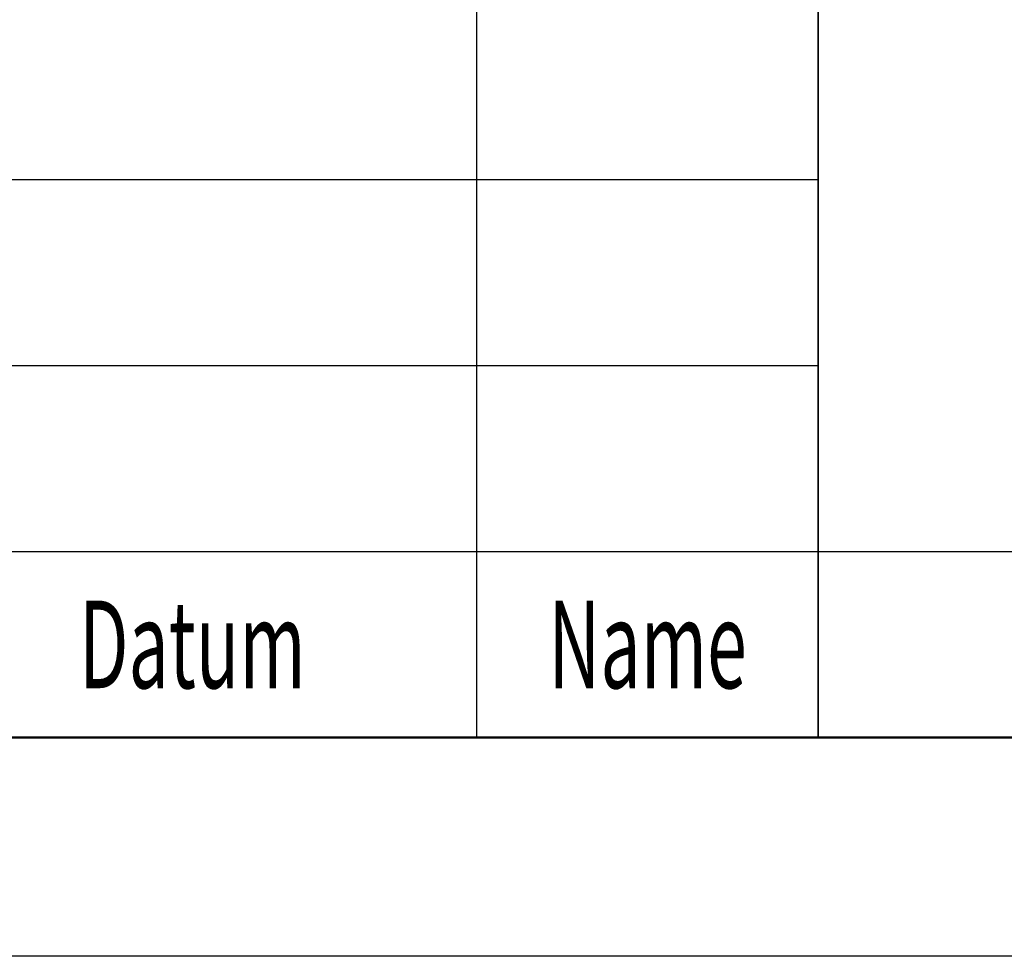
# Model space of a CAD drawing. Units: millimetres. Extents: x -4 to 2100, y 0 to 2970.
# Drawn here: x 542 to 766, y 0 to 214 of the extents above; entities that cross this region are included whole.
import ezdxf
from ezdxf.enums import TextEntityAlignment as Align

# ---------------------------------------------------------------- set-up
doc = ezdxf.new("R2010")
doc.units = ezdxf.units.MM
doc.header["$LTSCALE"] = 10
doc.layers.add('LC-001-111-----0', color=253, linetype='ByBlock')
doc.layers.add('LC-002-230-ZVN-0', color=1, linetype='ByBlock')
doc.styles.add('LCTX0-400-0-0pDIN-Schrift', font='TXT', dxfattribs={"width": 0.6})

# ---------------------------------------------------------------- blocks, each defined once
blk = doc.blocks.new('SYM1')
at = {"layer": 'LC-001-111-----0', "color": 253, "lineweight": 35}
blk.add_line((724, 50), (724, 602.5), dxfattribs=at)
at = {"layer": 'LC-001-111-----0', "color": 253, "lineweight": 25}
for p, q in [((646, 50), (646, 432.5)), ((178, 177.5), (724, 177.5)), ((178, 135), (724, 135)), ((178, 92.5), (2050, 92.5)), ((2100, 0), (0, 0))]:
    blk.add_line(p, q, dxfattribs=at)
at = {"layer": 'LC-001-111-----0', "color": 253, "lineweight": 50}
blk.add_line((178, 50), (2050, 50), dxfattribs=at)
at = {"layer": 'LC-001-111-----0', "color": 253, "lineweight": 20, "style": 'LCTX0-400-0-0pDIN-Schrift', "width": 0.6}
for s, p in [('Datum', (581, 61.25)), ('Name', (685, 61.25))]:
    blk.add_text(s, height=20, dxfattribs=at).set_placement(p, align=Align.CENTER)

msp = doc.modelspace()

# ---------------------------------------------------------------- block references
at = {"layer": 'LC-002-230-ZVN-0', "color": 7, "lineweight": 50}
msp.add_blockref('SYM1', (0, 0), dxfattribs=at)

doc.saveas('drawing.dxf')
